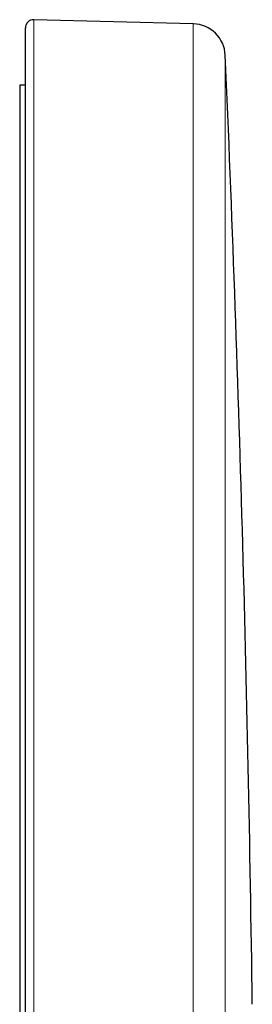
# Model space of a CAD drawing. Units: millimetres. Extents: x 8 to 551, y 12 to 482.
# Drawn here: x 473 to 487, y 422 to 482 of the extents above; entities that cross this region are included whole.
import ezdxf

# ---------------------------------------------------------------- set-up
doc = ezdxf.new("R2010")
doc.units = ezdxf.units.MM

msp = doc.modelspace()

# ---------------------------------------------------------------- linework, layer by layer
at = {"color": 7, "linetype": 'Continuous', "lineweight": 30}
for p, q in [((483.685, 481.847), (473.958, 482.101)), ((473.445, 312.815), (473.445, 481.602)), ((473.445, 478.101), (473.095, 478.101)), ((473.095, 478.101), (473.095, 317.417))]:
    msp.add_line(p, q, dxfattribs=at)
at = {"color": 8, "linetype": 'Continuous', "lineweight": 0}
for p, q in [((473.958, 312.312), (473.958, 482.101)), ((483.685, 397.101), (483.685, 481.847)), ((485.631, 314.268), (485.631, 479.935))]:
    msp.add_line(p, q, dxfattribs=at)
at = {"color": 7, "linetype": 'Continuous', "lineweight": 30}
for centre, radius, start, end in [((473.945, 481.602), 0.5, 88.5, 180), ((483.633, 479.847), 2, 2.50927, 88.5), ((-1404.555, 397.101), 1892, 0.754073, 2.509265)]:
    msp.add_arc(centre, radius, start, end, dxfattribs=at)

doc.saveas('drawing.dxf')
